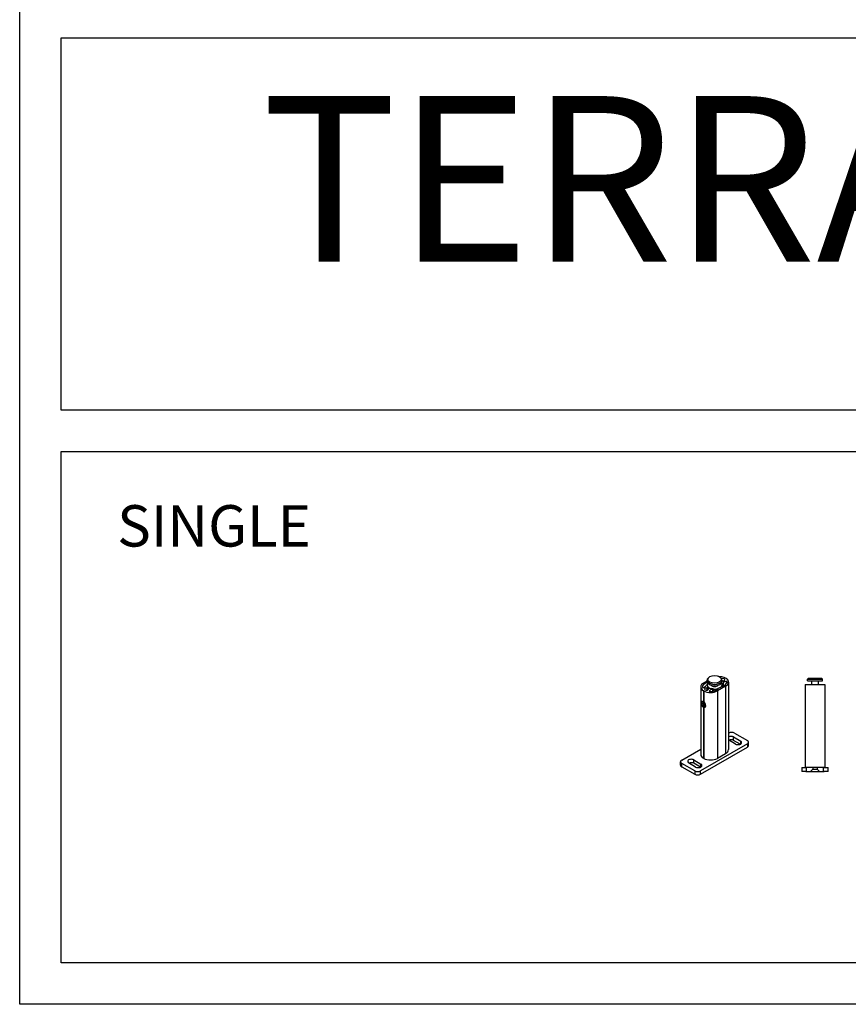
# Model space of a CAD drawing. Extents: x -25612 to -17650, y -12335 to -922.
# Drawn here: x -25612 to -24611, y -12335 to -11145 of the extents above; entities that cross this region are included whole.
import ezdxf

# ---------------------------------------------------------------- set-up
doc = ezdxf.new("R2010")
doc.units = 0
doc.header["$MEASUREMENT"] = 0
doc.styles.add('DCADTXTSTYLE10', font='ARIAL')
doc.styles.add('DCADTXTSTYLE2', font='ARIAL')

msp = doc.modelspace()

# ---------------------------------------------------------------- linework, layer by layer
at = {"color": 30, "linetype": 'Continuous'}
for p, q in [((-25612.2, -12335), (-25612.2, -922.3)), ((-25562.2, -11167.1), (-21730.9, -11167.1)), ((-25562.2, -11617.1), (-25562.2, -11167.1)), ((-21730.9, -11617.1), (-25562.2, -11617.1)), ((-25562.2, -11667.1), (-21730.9, -11667.1)), ((-25562.2, -12285), (-25562.2, -11667.1)), ((-21730.9, -12285), (-25562.2, -12285)), ((-21680.9, -12335), (-25612.2, -12335))]:
    msp.add_line(p, q, dxfattribs=at)
at = {"color": 133, "linetype": 'Continuous'}
for p, q in [((-24785.5, -11946.6), (-24781.3, -11944.1)), ((-24781.3, -11944.9), (-24781.3, -11943.2)), ((-24777.9, -11939.1), (-24778.6, -11939.5)), ((-24766.6, -11939.1), (-24765.9, -11939.5)), ((-24763.3, -11944.9), (-24763.3, -11943.2)), ((-24762.9, -11944), (-24763.3, -11944.8)), ((-24757.6, -11944.8), (-24757.6, -11946.5)), ((-24658.9, -11941.2), (-24659.9, -11942.2)), ((-24659.9, -11942.2), (-24641.9, -11942.2)), ((-24659.9, -11944.2), (-24659.9, -11942.2)), ((-24659.9, -11944.2), (-24641.9, -11944.2)), ((-24642.9, -11941.2), (-24658.9, -11941.2)), ((-24654.9, -11948.7), (-24654.9, -11944.2)), ((-24646.9, -11948.7), (-24646.9, -11944.2)), ((-24642.9, -11941.2), (-24641.9, -11942.2)), ((-24641.9, -11944.2), (-24641.9, -11942.2)), ((-24789, -11951.4), (-24789, -12033)), ((-24785.8, -11956.1), (-24785.8, -11969.1)), ((-24785.4, -11956.1), (-24785.8, -11956.1)), ((-24785.4, -11956.3), (-24785.4, -11956.1)), ((-24785.4, -11956.3), (-24785.4, -11969.4)), ((-24781.4, -11949.2), (-24782.8, -11950)), ((-24781.6, -11953), (-24780.6, -11950.8)), ((-24781.6, -11953), (-24781.6, -11955.5)), ((-24781.3, -11949.6), (-24781.3, -11948.9)), ((-24780.6, -11950.8), (-24780.6, -11955.1)), ((-24776.2, -11953.3), (-24780, -11953.9)), ((-24780, -11953.9), (-24780, -11954.6)), ((-24774.9, -11954.6), (-24773.5, -11953.8)), ((-24774.9, -11954.6), (-24774.9, -11956.9)), ((-24773.5, -11953.8), (-24773.5, -11956.6)), ((-24759, -11950.5), (-24769, -11956.2)), ((-24769, -11956.2), (-24769, -12037.8)), ((-24763.9, -11946.9), (-24763.9, -11946.9)), ((-24763.3, -11950.8), (-24763.3, -11948.9)), ((-24763.1, -11947.8), (-24761.8, -11947.1)), ((-24763.1, -11947.8), (-24763.1, -11950.8)), ((-24761.8, -11947.1), (-24761.8, -11950.3)), ((-24759, -11950.5), (-24759, -12032.1)), ((-24755.5, -11945.7), (-24755.5, -12027.3)), ((-24662.7, -11948.7), (-24639.2, -11948.7)), ((-24662.7, -11948.7), (-24662.7, -12048.7)), ((-24639.2, -11948.7), (-24639.2, -12048.7)), ((-24787.3, -11968.9), (-24787.8, -11969.2)), ((-24788.7, -11971.7), (-24788.7, -11971)), ((-24788, -11971.8), (-24787, -11970.9)), ((-24786.8, -11971.1), (-24788, -11971.8)), ((-24787.4, -11973.9), (-24788, -11971.8)), ((-24785.2, -11972.6), (-24787.4, -11973.9)), ((-24785.8, -11975.1), (-24787.4, -11973.9)), ((-24787, -11970.9), (-24785.4, -11972.1)), ((-24786.4, -11975.6), (-24785.8, -11975.9)), ((-24784.8, -11974.2), (-24785.8, -11975.1)), ((-24785.8, -11976), (-24785.8, -12037.7)), ((-24785.4, -11972.1), (-24784.8, -11974.2)), ((-24785.4, -11976.2), (-24785.4, -12037.9)), ((-24783.3, -11975.8), (-24783.9, -11976.1)), ((-24755.5, -12007.4), (-24755.2, -12007.3)), ((-24747.1, -12020.5), (-24755.5, -12015.6)), ((-24749.3, -12012), (-24740.8, -12016.9)), ((-24749.3, -12016.1), (-24749.3, -12012)), ((-24741.3, -12020.7), (-24749.3, -12016.1)), ((-24748.1, -12007.3), (-24732.6, -12016.3)), ((-24811.9, -12039.9), (-24789, -12026.7)), ((-24732.6, -12020.4), (-24789.3, -12053)), ((-24789.3, -12057.1), (-24732.6, -12024.4)), ((-24740.8, -12020.5), (-24740.8, -12016.9)), ((-24732.6, -12020.4), (-24732.6, -12024.4)), ((-24731.2, -12022.4), (-24731.2, -12018.3)), ((-24797.5, -12039.7), (-24789, -12044.7)), ((-24797.5, -12043.8), (-24797.5, -12039.7)), ((-24785.8, -12037.7), (-24785.4, -12037.7)), ((-24769, -12037.8), (-24759, -12032.1)), ((-24813.4, -12046), (-24813.4, -12041.9)), ((-24811.9, -12048.1), (-24811.9, -12044)), ((-24796.4, -12053), (-24811.9, -12044)), ((-24811.9, -12048.1), (-24796.4, -12057.1)), ((-24795.2, -12048.3), (-24803.7, -12043.3)), ((-24789.4, -12048.5), (-24797.5, -12043.8)), ((-24789, -12048.3), (-24789, -12044.7)), ((-24666.9, -12048.7), (-24661.9, -12048.7)), ((-24666.9, -12048.7), (-24666.9, -12053.7)), ((-24639.9, -12048.7), (-24661.9, -12048.7)), ((-24639.9, -12048.7), (-24634.9, -12048.7)), ((-24634.9, -12053.7), (-24634.9, -12048.7)), ((-24796.4, -12053), (-24796.4, -12057.1)), ((-24789.3, -12057.1), (-24789.3, -12053)), ((-24661.9, -12053.7), (-24666.9, -12053.7)), ((-24661.9, -12053.7), (-24639.9, -12053.7)), ((-24634.9, -12053.7), (-24639.9, -12053.7))]:
    msp.add_line(p, q, dxfattribs=at)
at = {"color": 133, "linetype": 'Continuous', "ltscale": 12.088975}
for p, q in [((-24661.3, -12053.7), (-24661.3, -12048.7)), ((-24640.5, -12053.7), (-24640.5, -12048.7))]:
    msp.add_line(p, q, dxfattribs=at)
at = {"color": 133, "linetype": 'Continuous', "ltscale": 9.232052}
for p, q in [((-24653.6, -12051), (-24656.3, -12053.7)), ((-24648.3, -12051), (-24645.6, -12053.7))]:
    msp.add_line(p, q, dxfattribs=at)
at = {"color": 133, "linetype": 'Continuous', "ltscale": 4.378584}
for p, q in [((-24653.6, -12048.7), (-24653.6, -12051)), ((-24648.3, -12048.7), (-24648.3, -12051))]:
    msp.add_line(p, q, dxfattribs=at)
at = {"color": 133, "linetype": 'Continuous', "ltscale": 10.064338}
msp.add_line((-24653.6, -12051), (-24648.3, -12051), dxfattribs=at)
at = {"color": 133, "linetype": 'Continuous'}
for centre, major_axis, ratio, start_param, end_param in [((-24772.3, -11943.2), (9, 0), 0.578093, 2.354261, 7.070517), ((-24772.3, -11944.9), (9, 0), 0.578093, 3.141593, 6.283185), ((-24767.3, -11945.7), (11.8, 0), 0.578093, 5.495853, 7.842456), ((-24767.3, -11945.7), (9.75, 0), 0.578093, 5.043201, 6.434446), ((-24762.3, -11942.8), (2.2, 0), 0.578093, 4.448656, 8.470944), ((-24757.8, -11947.1), (-4, 0), 0.578093, 4.679143, 6.255615), ((-24777.3, -11951.4), (-11.8, 0), 0.578093, 5.495853, 7.041433), ((-24777.3, -11951.4), (-9.75, 0), 0.578093, 5.102101, 6.434446), ((-24786.8, -11949.9), (4, 0), 0.578093, 4.679143, 6.255615), ((-24777.3, -11951.4), (-11.8, 0), 0.578093, 0.808681, 2.354261), ((-24782.2, -11954.2), (2.2, 0), 0.578093, 1.307063, 6.543051), ((-24772.3, -11948.9), (-9, 0), 0.578093, 5.880294, 6.533109), ((-24772.3, -11948.5), (-9.2, 0), 0.578093, 0.129049, 0.442411), ((-24772.3, -11948.9), (-9, 0), 0.578093, 0.392894, 1.03806), ((-24777.3, -11951.4), (9.75, 0), 0.578093, 4.557261, 5.948506), ((-24774.8, -11956.9), (-4, 0), 0.578093, 4.736092, 6.312564), ((-24772.3, -11948.5), (-9.2, 0), 0.578093, 1.124518, 1.43788), ((-24772.3, -11948.9), (4, 0), 0.578093, 3.41404, 6.010738), ((-24772.3, -11948.9), (-9, 0), 0.578093, 1.434908, 2.029378), ((-24772.3, -11948.5), (-9.2, 0), 0.578093, 2.046625, 2.661896), ((-24772.3, -11948.9), (9, 0), 0.578093, 5.884542, 6.686076), ((-24772.3, -11948.5), (9.2, 0), 0.578093, 0.129049, 0.385849), ((-24785.8, -11972.7), (2, -3.47), 0.575862, 5.50164, 10.206324), ((-24752.4, -12013.8), (4.4, 0), 0.578093, 0.783464, 2.355437), ((-24751.7, -12009.3), (5, 0), 0.578093, 0.783464, 2.354261), ((-24752.4, -12017.9), (-4.4, 0), 0.578093, 3.925057, 5.36349), ((-24736.2, -12018.3), (5, 0), 0.578093, 5.495853, 7.06665), ((-24767.3, -12027.3), (11.7, 0), 0.578093, 5.495853, 6.283185), ((-24743.9, -12018.7), (4.4, 0), 0.578093, 3.925057, 7.06665), ((-24736.2, -12022.4), (5, 0), 0.578093, 5.495853, 6.283185), ((-24808.4, -12041.9), (-5, 0), 0.578093, 5.495853, 7.06665), ((-24800.6, -12041.5), (-4.4, 0), 0.578093, 3.925057, 7.06665), ((-24777.3, -12033), (-11.8, 0), 0.578093, 0, 0.758248), ((-24777.3, -12033), (11.8, 0), 0.578093, 3.950274, 5.495853), ((-24808.4, -12046), (-5, 0), 0.578093, 0, 0.783464), ((-24800.6, -12045.6), (-4.4, 0), 0.578093, 3.925057, 5.36349), ((-24792.1, -12046.5), (4.4, 0), 0.578093, 3.925057, 7.06665), ((-24792.8, -12051), (-5, 0), 0.578093, 0.783464, 2.354261), ((-24792.8, -12055), (5, 0), 0.578093, 3.925057, 5.495853)]:
    msp.add_ellipse(centre, major_axis=major_axis, ratio=ratio, start_param=start_param, end_param=end_param, dxfattribs=at)
for centre, major_axis, ratio in [((-24772.3, -11942.4), (-8, 0), 0.578093), ((-24786.4, -11973), (1.61, -2.8), 0.575862)]:
    msp.add_ellipse(centre, major_axis=major_axis, ratio=ratio, dxfattribs=at)

# ---------------------------------------------------------------- texts
at = {"color": 30, "linetype": 'Continuous', "attachment_point": 1}
for s, insert, char_height, width, style in [('{TERRAZZA  BRACKETS}', (-25319.7, -11237.6), 200, 3831.357, 'DCADTXTSTYLE2'), ('{\\fArial|b0|i0|c0|p0;SINGLE}', (-25494.4, -11731.9), 50, 1915.678, 'DCADTXTSTYLE10')]:
    msp.add_mtext(s, dxfattribs=dict(at, insert=insert, char_height=char_height, width=width, style=style))

doc.saveas('drawing.dxf')
